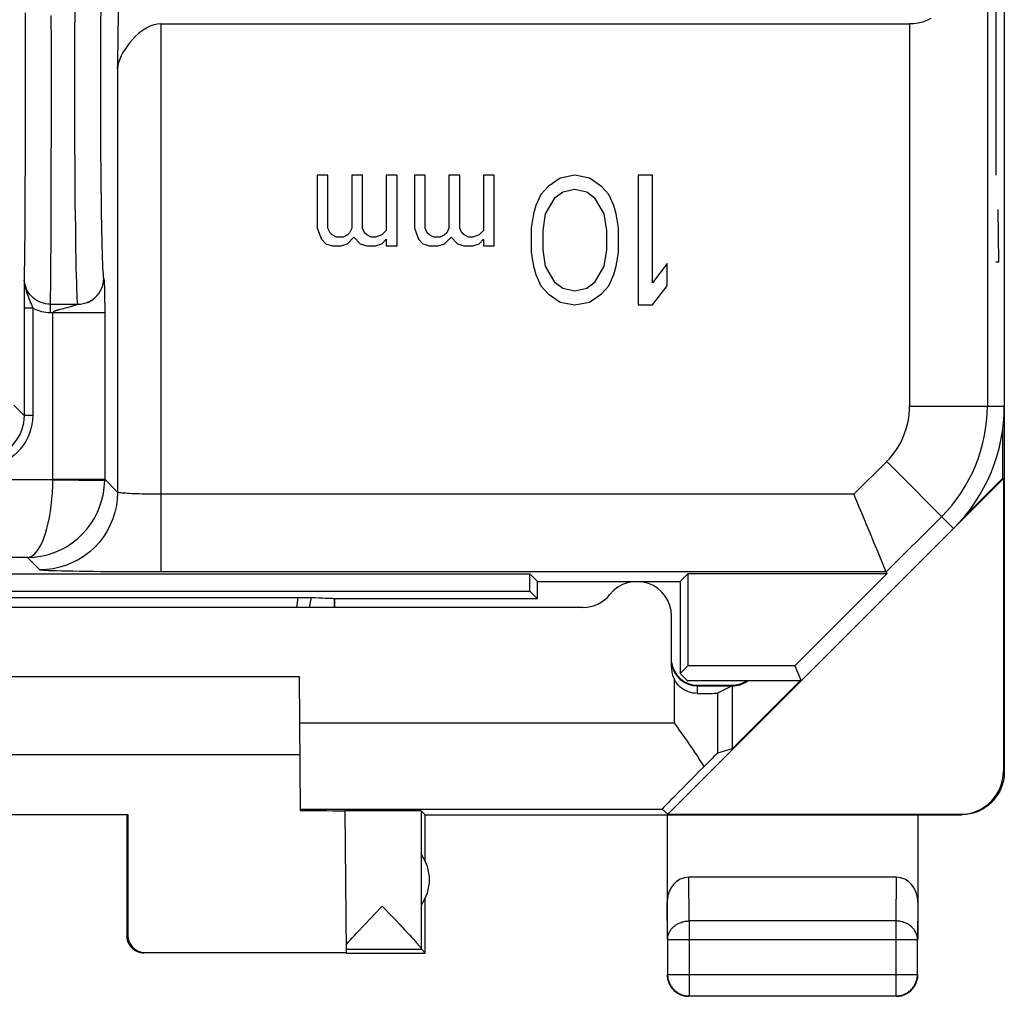
# Model space of a CAD drawing. Units: millimetres. Extents: x -22.5 to 22.4, y -24.5 to 24.5.
# Drawn here: x 11 to 22.4, y -24.5 to -13.2 of the extents above; entities that cross this region are included whole.
import ezdxf

# ---------------------------------------------------------------- set-up
doc = ezdxf.new("R2010")
doc.units = ezdxf.units.MM
doc.header["$LTSCALE"] = 16.335
doc.layers.get('0').update_dxf_attribs({"linetype": 'CONTINUOUS'})
for name, color, linetype in [('ASSI', 7, 'CONTINUOUS'), ('DRAFT', 7, 'CONTINUOUS'), ('RACCORDO', 7, 'CONTINUOUS')]:
    doc.layers.add(name, color=color, linetype=linetype)

msp = doc.modelspace()

# ---------------------------------------------------------------- linework, layer by layer
at = {"color": 7, "linetype": 'CONTINUOUS'}
for p, q in [((22.35, 21.9), (22.35, -21.9)), ((12.592, -13.248), (21.255, -13.248)), ((14.525, -15), (14.4, -15)), ((14.4, -15), (14.4, -15.613)), ((14.525, -15.613), (14.525, -15)), ((14.925, -15), (14.8, -15)), ((14.8, -15), (14.8, -15.613)), ((14.925, -15.613), (14.925, -15)), ((15.325, -15), (15.2, -15)), ((15.2, -15), (15.2, -15.638)), ((15.325, -15.817), (15.325, -15)), ((15.65, -15), (15.525, -15)), ((15.525, -15), (15.525, -15.613)), ((15.65, -15.613), (15.65, -15)), ((16.05, -15), (15.925, -15)), ((15.925, -15), (15.925, -15.613)), ((16.05, -15.613), (16.05, -15)), ((16.45, -15), (16.325, -15)), ((16.325, -15), (16.325, -15.638)), ((16.45, -15.817), (16.45, -15)), ((17.213, -15.032), (17.072, -15.128)), ((17.381, -15), (17.213, -15.032)), ((17.55, -15.032), (17.381, -15)), ((17.691, -15.128), (17.55, -15.032)), ((18.281, -15), (18.113, -15)), ((18.113, -15), (18.113, -16.5)), ((18.281, -16.245), (18.281, -15)), ((17.072, -15.128), (16.988, -15.223)), ((17.775, -15.223), (17.691, -15.128)), ((16.988, -15.223), (16.931, -15.351)), ((17.044, -15.447), (17.156, -15.255)), ((17.156, -15.255), (17.241, -15.191)), ((17.241, -15.191), (17.381, -15.16)), ((17.381, -15.16), (17.522, -15.191)), ((17.522, -15.191), (17.606, -15.255)), ((17.606, -15.255), (17.719, -15.447)), ((17.831, -15.351), (17.775, -15.223)), ((16.931, -15.351), (16.903, -15.447)), ((17.86, -15.447), (17.831, -15.351)), ((16.903, -15.447), (16.875, -15.606)), ((17.016, -15.638), (17.044, -15.447)), ((17.719, -15.447), (17.747, -15.638)), ((17.888, -15.606), (17.86, -15.447)), ((14.4, -15.613), (14.45, -15.74)), ((14.55, -15.664), (14.525, -15.613)), ((14.575, -15.689), (14.55, -15.664)), ((14.625, -15.715), (14.575, -15.689)), ((14.7, -15.715), (14.625, -15.715)), ((14.75, -15.689), (14.7, -15.715)), ((14.775, -15.664), (14.75, -15.689)), ((14.75, -15.791), (14.825, -15.715)), ((14.8, -15.613), (14.775, -15.664)), ((14.825, -15.715), (14.9, -15.791)), ((14.95, -15.664), (14.925, -15.613)), ((14.975, -15.689), (14.95, -15.664)), ((15.025, -15.715), (14.975, -15.689)), ((15.075, -15.715), (15.025, -15.715)), ((15.15, -15.689), (15.075, -15.715)), ((15.2, -15.638), (15.15, -15.689)), ((15.525, -15.613), (15.575, -15.74)), ((15.675, -15.664), (15.65, -15.613)), ((15.7, -15.689), (15.675, -15.664)), ((15.75, -15.715), (15.7, -15.689)), ((15.825, -15.715), (15.75, -15.715)), ((15.875, -15.689), (15.825, -15.715)), ((15.9, -15.664), (15.875, -15.689)), ((15.875, -15.791), (15.95, -15.715)), ((15.925, -15.613), (15.9, -15.664)), ((15.95, -15.715), (16.025, -15.791)), ((16.075, -15.664), (16.05, -15.613)), ((16.1, -15.689), (16.075, -15.664)), ((16.15, -15.715), (16.1, -15.689)), ((16.2, -15.715), (16.15, -15.715)), ((16.275, -15.689), (16.2, -15.715)), ((16.325, -15.638), (16.275, -15.689)), ((16.875, -15.606), (16.875, -15.894)), ((17.016, -15.862), (17.016, -15.638)), ((17.747, -15.638), (17.747, -15.862)), ((17.888, -15.894), (17.888, -15.606)), ((14.45, -15.74), (14.5, -15.791)), ((14.5, -15.791), (14.575, -15.817)), ((14.575, -15.817), (14.675, -15.817)), ((14.675, -15.817), (14.75, -15.791)), ((14.9, -15.791), (14.975, -15.817)), ((14.975, -15.817), (15.075, -15.817)), ((15.075, -15.817), (15.15, -15.791)), ((15.15, -15.791), (15.2, -15.74)), ((15.2, -15.74), (15.2, -15.817)), ((15.2, -15.817), (15.325, -15.817)), ((15.575, -15.74), (15.625, -15.791)), ((15.625, -15.791), (15.7, -15.817)), ((15.7, -15.817), (15.8, -15.817)), ((15.8, -15.817), (15.875, -15.791)), ((16.025, -15.791), (16.1, -15.817)), ((16.1, -15.817), (16.2, -15.817)), ((16.2, -15.817), (16.275, -15.791)), ((16.275, -15.791), (16.325, -15.74)), ((16.325, -15.74), (16.325, -15.817)), ((16.325, -15.817), (16.45, -15.817)), ((16.875, -15.894), (16.903, -16.053)), ((17.044, -16.053), (17.016, -15.862)), ((17.747, -15.862), (17.719, -16.053)), ((17.86, -16.053), (17.888, -15.894)), ((16.903, -16.053), (16.931, -16.149)), ((17.156, -16.245), (17.044, -16.053)), ((17.719, -16.053), (17.606, -16.245)), ((17.831, -16.149), (17.86, -16.053)), ((18.45, -16.021), (18.281, -16.245)), ((18.45, -16.277), (18.45, -16.021)), ((16.931, -16.149), (16.988, -16.277)), ((17.775, -16.277), (17.831, -16.149)), ((11.011, -16.243), (11.01, -16.415)), ((11.011, -16.187), (11.011, -16.243)), ((16.988, -16.277), (17.072, -16.372)), ((17.241, -16.309), (17.156, -16.245)), ((17.606, -16.245), (17.522, -16.309)), ((17.691, -16.372), (17.775, -16.277)), ((18.281, -16.5), (18.45, -16.277)), ((17.072, -16.372), (17.213, -16.468)), ((17.381, -16.34), (17.241, -16.309)), ((17.522, -16.309), (17.381, -16.34)), ((17.55, -16.468), (17.691, -16.372)), ((11.01, -16.415), (11.01, -17.779)), ((11.74, -16.473), (11.742, -16.472)), ((11.742, -16.472), (11.746, -16.47)), ((17.213, -16.468), (17.381, -16.5)), ((17.381, -16.5), (17.55, -16.468)), ((18.113, -16.5), (18.281, -16.5)), ((22.333, -18.505), (22.333, -17.935)), ((18.456, -22.394), (22.341, -18.509)), ((22.333, -18.505), (21.882, -18.956)), ((22.341, -18.509), (22.333, -18.505)), ((22.341, -18.509), (22.341, -21.894)), ((20.984, -19.59), (20.992, -19.611)), ((5.539, -19.611), (16.861, -19.611)), ((16.95, -19.7), (16.861, -19.611)), ((16.861, -19.811), (16.861, -19.611)), ((16.95, -19.7), (18.6, -19.7)), ((16.95, -19.9), (16.95, -19.7)), ((18.6, -19.7), (18.689, -19.611)), ((18.6, -19.7), (18.6, -20.764)), ((20.992, -19.611), (18.689, -19.611)), ((18.689, -19.611), (18.689, -20.675)), ((20.992, -19.611), (19.928, -20.675)), ((5.539, -19.811), (16.861, -19.811)), ((16.861, -19.811), (16.95, -19.9)), ((8.199, -19.885), (14.201, -19.885)), ((14.201, -19.885), (14.238, -19.885)), ((14.238, -19.885), (14.274, -19.886)), ((14.6, -19.9), (14.597, -19.897)), ((14.597, -19.897), (14.597, -20)), ((16.95, -19.9), (14.6, -19.9)), ((14.6, -19.9), (14.6, -20)), ((18.689, -20.675), (18.6, -20.764)), ((19.928, -20.675), (18.689, -20.675)), ((19.928, -20.675), (20, -20.85)), ((8.208, -20.8), (14.192, -20.8)), ((14.192, -20.8), (14.206, -22.354)), ((18.6, -20.764), (18.686, -20.85)), ((20, -20.85), (18.686, -20.85)), ((18.8, -20.9), (19.2, -20.9)), ((19.988, -20.85), (19.2, -21.638)), ((8.2, -21.7), (14.2, -21.7)), ((10.192, -22.395), (12.209, -22.395)), ((12.2, -22.4), (12.2, -23.8)), ((12.209, -22.395), (12.209, -23.794)), ((14.721, -22.355), (14.735, -23.994)), ((15.65, -22.4), (15.606, -22.356)), ((15.606, -23.954), (15.606, -22.356)), ((15.65, -22.4), (21.851, -22.4)), ((15.65, -22.932), (15.65, -22.4)), ((18.391, -22.336), (18.456, -22.394)), ((18.45, -22.4), (18.45, -23.844)), ((18.456, -22.394), (21.841, -22.394)), ((21.35, -22.4), (21.35, -23.844)), ((21.101, -23.123), (18.699, -23.123)), ((15.131, -23.479), (15.153, -23.456)), ((15.153, -23.456), (15.175, -23.48)), ((15.65, -24), (15.65, -23.368)), ((14.925, -23.697), (14.962, -23.658)), ((14.962, -23.658), (15.002, -23.616)), ((15.302, -23.613), (15.36, -23.674)), ((15.36, -23.674), (15.412, -23.729)), ((14.806, -23.825), (14.831, -23.797)), ((14.831, -23.797), (14.86, -23.767)), ((14.86, -23.767), (14.891, -23.734)), ((14.891, -23.734), (14.925, -23.697)), ((15.412, -23.729), (15.443, -23.763)), ((15.443, -23.763), (15.471, -23.793)), ((15.471, -23.793), (15.496, -23.82)), ((14.764, -23.871), (14.784, -23.849)), ((14.784, -23.849), (14.806, -23.825)), ((15.496, -23.82), (15.518, -23.844)), ((18.455, -23.844), (18.455, -24.246)), ((21.346, -24.246), (21.346, -23.844)), ((12.409, -23.994), (14.735, -23.994)), ((14.735, -23.956), (15.607, -23.956)), ((14.735, -24), (15.65, -24)), ((15.65, -24), (15.607, -23.956)), ((18.705, -24.496), (21.096, -24.496))]:
    msp.add_line(p, q, dxfattribs=at)
at = {"color": 250, "linetype": 'CONTINUOUS'}
for p, q in [((22.154, -9.691), (22.154, -17.672)), ((22.254, -12), (22.254, -15)), ((11.021, -13.121), (11.021, -13.405)), ((11.321, -13.15), (11.322, -13.483)), ((12.592, -13.248), (12.592, -19.59)), ((21.255, -13.248), (21.255, -17.672)), ((11.021, -13.405), (11.022, -13.699)), ((11.322, -13.483), (11.322, -13.827)), ((11.022, -13.699), (11.022, -14)), ((12.092, -13.763), (12.092, -18.666)), ((11.322, -13.827), (11.322, -14.173)), ((11.022, -14), (11.022, -14.301)), ((11.322, -14.173), (11.322, -14.517)), ((11.022, -14.301), (11.021, -14.595)), ((11.322, -14.517), (11.321, -14.85)), ((11.021, -14.595), (11.021, -14.879)), ((22.287, -16), (22.278, -15.395)), ((22.254, -16), (22.287, -16)), ((11.932, -16.197), (11.933, -16.199)), ((11.933, -16.199), (11.933, -16.2)), ((11.936, -16.234), (11.937, -16.243)), ((11.937, -16.243), (11.937, -16.255)), ((11.937, -16.255), (11.938, -16.269)), ((11.939, -16.294), (11.94, -16.322)), ((11.94, -16.322), (11.94, -16.351)), ((11.94, -16.351), (11.941, -16.379)), ((11.941, -16.379), (11.942, -16.417)), ((11.311, -16.491), (11.632, -16.491)), ((11.311, -16.491), (11.311, -16.59)), ((11.599, -16.504), (11.572, -16.513)), ((11.607, -16.501), (11.599, -16.504)), ((11.942, -16.417), (11.942, -16.454)), ((11.942, -16.454), (11.943, -16.493)), ((11.943, -16.493), (11.943, -16.535)), ((11.11, -16.536), (11.01, -16.536)), ((11.11, -16.536), (11.11, -17.779)), ((11.943, -16.59), (11.311, -16.59)), ((11.343, -18.517), (11.343, -16.59)), ((11.487, -16.537), (11.449, -16.547)), ((11.943, -16.535), (11.943, -16.579)), ((11.943, -16.579), (11.943, -18.517)), ((11.01, -17.779), (10.891, -17.661)), ((21.255, -17.672), (22.35, -17.672)), ((11.11, -17.779), (11.01, -17.779)), ((20.99, -18.311), (20.611, -18.69)), ((20.99, -18.311), (21.764, -19.086)), ((11.343, -18.522), (1.859, -18.522)), ((11.343, -18.517), (11.943, -18.517)), ((11.343, -18.522), (11.343, -18.517)), ((11.343, -18.522), (11.943, -18.533)), ((12.092, -18.666), (11.943, -18.517)), ((11.943, -18.522), (11.943, -18.517)), ((11.943, -18.527), (11.943, -18.522)), ((11.943, -18.533), (11.943, -18.527)), ((20.611, -18.69), (12.592, -18.69)), ((21.626, -18.947), (20.984, -19.59)), ((11.048, -19.422), (1.486, -19.422)), ((11.192, -19.566), (11.048, -19.422)), ((20.984, -19.59), (12.592, -19.59)), ((14.164, -20), (14.182, -19.885)), ((14.311, -20), (14.334, -19.886)), ((14.206, -22.336), (18.391, -22.336)), ((18.705, -23.628), (18.699, -23.123)), ((21.101, -23.123), (21.096, -23.628)), ((18.455, -23.844), (18.45, -23.41)), ((21.35, -23.41), (21.346, -23.844)), ((21.096, -23.628), (18.705, -23.628)), ((18.705, -23.628), (18.705, -24.496)), ((21.096, -23.628), (21.096, -24.496)), ((12.209, -23.794), (12.2, -23.8)), ((18.455, -23.844), (21.346, -23.844)), ((18.455, -24.246), (21.346, -24.246))]:
    msp.add_line(p, q, dxfattribs=at)
for points in [[(11.598, -14), (11.598, -13.827), (11.598, -13.654), (11.599, -13.483), (11.599, -13.315), (11.6, -13.15), (11.601, -12.989), (11.602, -12.833), (11.603, -12.682), (11.605, -12.538), (11.607, -12.4), (11.608, -12.271), (11.61, -12.149), (11.612, -12.037), (11.614, -11.933), (11.617, -11.84), (11.619, -11.757), (11.621, -11.685), (11.624, -11.624), (11.626, -11.574), (11.629, -11.535), (11.632, -11.509)], [(11.898, -14), (11.898, -13.865), (11.898, -13.732), (11.898, -13.601), (11.899, -13.47), (11.899, -13.341), (11.9, -13.215), (11.901, -13.092)], [(11.632, -16.491), (11.629, -16.465), (11.626, -16.426), (11.624, -16.377), (11.621, -16.315), (11.619, -16.243), (11.617, -16.16), (11.614, -16.067), (11.612, -15.963), (11.61, -15.851), (11.608, -15.729), (11.607, -15.6), (11.605, -15.462), (11.603, -15.318), (11.602, -15.167), (11.601, -15.011), (11.6, -14.85), (11.599, -14.685), (11.599, -14.517), (11.598, -14.346), (11.598, -14.173), (11.598, -14)], [(11.932, -16.193), (11.929, -16.173), (11.927, -16.145), (11.925, -16.11), (11.923, -16.067), (11.92, -16.016), (11.918, -15.957), (11.916, -15.892), (11.914, -15.82), (11.912, -15.741), (11.911, -15.655), (11.909, -15.564), (11.907, -15.467), (11.906, -15.364), (11.904, -15.257), (11.903, -15.145), (11.902, -15.029), (11.901, -14.908), (11.9, -14.785), (11.899, -14.659), (11.899, -14.53), (11.898, -14.399), (11.898, -14.268), (11.898, -14.135), (11.898, -14)], [(11.021, -14.879), (11.02, -15.146), (11.019, -15.272), (11.019, -15.392), (11.018, -15.506), (11.018, -15.612), (11.017, -15.711), (11.016, -15.802), (11.016, -15.885), (11.015, -15.959), (11.014, -16.024), (11.013, -16.08), (11.013, -16.125), (11.012, -16.161), (11.011, -16.187)], [(11.321, -14.85), (11.32, -15.167), (11.32, -15.318), (11.319, -15.462), (11.319, -15.599), (11.318, -15.729), (11.318, -15.85), (11.317, -15.963), (11.316, -16.066), (11.316, -16.16), (11.315, -16.243), (11.314, -16.315), (11.313, -16.376), (11.312, -16.426), (11.311, -16.464), (11.311, -16.491)], [(11.011, -16.187), (11.013, -16.229), (11.018, -16.268), (11.025, -16.305), (11.035, -16.338), (11.045, -16.37), (11.056, -16.399), (11.066, -16.426), (11.077, -16.451), (11.086, -16.474), (11.095, -16.496), (11.103, -16.517), (11.11, -16.536)], [(11.311, -16.491), (11.284, -16.49), (11.258, -16.486), (11.233, -16.481), (11.208, -16.473), (11.184, -16.463), (11.161, -16.451), (11.139, -16.437), (11.118, -16.421), (11.099, -16.403), (11.081, -16.383), (11.065, -16.362), (11.051, -16.34), (11.039, -16.316), (11.029, -16.292), (11.021, -16.266), (11.015, -16.24), (11.012, -16.214)], [(11.832, -16.414), (11.854, -16.392), (11.874, -16.368), (11.891, -16.342), (11.906, -16.314), (11.917, -16.285), (11.925, -16.255), (11.93, -16.224), (11.932, -16.193)], [(11.932, -16.193), (11.932, -16.194), (11.932, -16.197)], [(11.933, -16.2), (11.933, -16.203), (11.933, -16.204), (11.934, -16.205), (11.934, -16.207), (11.934, -16.209), (11.934, -16.21), (11.934, -16.212), (11.935, -16.215), (11.935, -16.217), (11.935, -16.22), (11.935, -16.223), (11.936, -16.226), (11.936, -16.23), (11.936, -16.234)], [(11.938, -16.269), (11.939, -16.285), (11.939, -16.294)], [(11.572, -16.513), (11.566, -16.515), (11.559, -16.517), (11.551, -16.519), (11.543, -16.521), (11.534, -16.524), (11.487, -16.537)], [(11.632, -16.491), (11.632, -16.491), (11.631, -16.492), (11.631, -16.492), (11.63, -16.493), (11.628, -16.494), (11.627, -16.494), (11.625, -16.495), (11.623, -16.496), (11.62, -16.497), (11.617, -16.498), (11.614, -16.499), (11.611, -16.5), (11.607, -16.501)], [(11.632, -16.491), (11.663, -16.489), (11.694, -16.484), (11.724, -16.476)], [(11.724, -16.476), (11.754, -16.465), (11.781, -16.451), (11.808, -16.434), (11.832, -16.414)], [(11.311, -16.59), (11.287, -16.59), (11.263, -16.588), (11.24, -16.584), (11.217, -16.579), (11.195, -16.573), (11.173, -16.566), (11.151, -16.557), (11.13, -16.547), (11.11, -16.536)], [(11.449, -16.547), (11.425, -16.553), (11.418, -16.555), (11.411, -16.557), (11.405, -16.559), (11.399, -16.56), (11.393, -16.562), (11.388, -16.564), (11.383, -16.566), (11.378, -16.567), (11.374, -16.569), (11.37, -16.57), (11.366, -16.572), (11.363, -16.573), (11.359, -16.575), (11.356, -16.576), (11.354, -16.578), (11.351, -16.579), (11.349, -16.581), (11.347, -16.582), (11.346, -16.584), (11.345, -16.586), (11.344, -16.587), (11.343, -16.589), (11.343, -16.59)], [(11.01, -17.779), (11.008, -17.823), (11.002, -17.866), (10.993, -17.909), (10.98, -17.951), (10.963, -17.991), (10.943, -18.03), (10.919, -18.066), (10.893, -18.101), (10.863, -18.133), (10.831, -18.163), (10.797, -18.189), (10.76, -18.212), (10.721, -18.233), (10.681, -18.249), (10.639, -18.262), (10.597, -18.272), (10.553, -18.278), (10.51, -18.279)], [(11.11, -17.779), (11.107, -17.832), (11.101, -17.884), (11.089, -17.934), (11.074, -17.984), (11.054, -18.033), (11.029, -18.079), (11.001, -18.123), (10.969, -18.165), (10.934, -18.204), (10.896, -18.239), (10.854, -18.271), (10.81, -18.299), (10.764, -18.323), (10.715, -18.343), (10.665, -18.359), (10.614, -18.37), (10.563, -18.377), (10.51, -18.379)], [(11.048, -19.422), (11.074, -19.417), (11.1, -19.406), (11.125, -19.387), (11.15, -19.362), (11.174, -19.33), (11.197, -19.291), (11.219, -19.247), (11.239, -19.198), (11.258, -19.144), (11.275, -19.086), (11.29, -19.024), (11.304, -18.958), (11.315, -18.89), (11.325, -18.819), (11.332, -18.746), (11.338, -18.672), (11.341, -18.598), (11.343, -18.522)], [(11.048, -19.422), (11.127, -19.418), (11.204, -19.407), (11.281, -19.39), (11.357, -19.365), (11.43, -19.334), (11.5, -19.297), (11.565, -19.253), (11.627, -19.205), (11.684, -19.151), (11.736, -19.094), (11.783, -19.032), (11.823, -18.967), (11.859, -18.899), (11.888, -18.829), (11.911, -18.756), (11.928, -18.683), (11.938, -18.608), (11.943, -18.533)], [(12.092, -18.666), (12.088, -18.744), (12.078, -18.822), (12.061, -18.899), (12.037, -18.974), (12.007, -19.046), (11.971, -19.116), (11.929, -19.182), (11.881, -19.244), (11.828, -19.302), (11.77, -19.355), (11.708, -19.403), (11.642, -19.445), (11.572, -19.481), (11.499, -19.511), (11.425, -19.535), (11.348, -19.552), (11.27, -19.562), (11.192, -19.566)], [(12.592, -18.69), (12.555, -18.69), (12.518, -18.69), (12.482, -18.689), (12.446, -18.689), (12.411, -18.688), (12.377, -18.688), (12.344, -18.687), (12.313, -18.686), (12.283, -18.685), (12.255, -18.684), (12.228, -18.682), (12.204, -18.681), (12.182, -18.679), (12.162, -18.678), (12.144, -18.676), (12.129, -18.675), (12.116, -18.673), (12.106, -18.671), (12.098, -18.669), (12.094, -18.668), (12.092, -18.666)], [(12.592, -19.59), (12.488, -19.59), (12.385, -19.589), (12.284, -19.589), (12.184, -19.589), (12.086, -19.588), (11.991, -19.587), (11.899, -19.587), (11.811, -19.586), (11.727, -19.585), (11.648, -19.583), (11.574, -19.582), (11.506, -19.581), (11.444, -19.579), (11.387, -19.578), (11.338, -19.576), (11.295, -19.575), (11.26, -19.573), (11.231, -19.571), (11.211, -19.569), (11.198, -19.568), (11.192, -19.566)], [(18.455, -23.844), (18.455, -23.834), (18.456, -23.824), (18.457, -23.814), (18.459, -23.803), (18.462, -23.793), (18.465, -23.783), (18.469, -23.774), (18.473, -23.764), (18.477, -23.755), (18.483, -23.745), (18.488, -23.736), (18.495, -23.727), (18.501, -23.719), (18.508, -23.711), (18.516, -23.703), (18.524, -23.695), (18.532, -23.688), (18.541, -23.681), (18.55, -23.674), (18.56, -23.668), (18.57, -23.662), (18.58, -23.657), (18.59, -23.652), (18.601, -23.648), (18.612, -23.644), (18.623, -23.64), (18.634, -23.637), (18.646, -23.634), (18.657, -23.632), (18.669, -23.63), (18.681, -23.629), (18.693, -23.628), (18.705, -23.628)], [(21.346, -23.844), (21.346, -23.834), (21.345, -23.824), (21.343, -23.814), (21.341, -23.803), (21.339, -23.793), (21.336, -23.783), (21.332, -23.774), (21.328, -23.764), (21.323, -23.755), (21.318, -23.745), (21.312, -23.736), (21.306, -23.727), (21.299, -23.719), (21.292, -23.711), (21.285, -23.703), (21.277, -23.695), (21.268, -23.688), (21.259, -23.681), (21.25, -23.674), (21.241, -23.668), (21.231, -23.662), (21.221, -23.657), (21.21, -23.652), (21.2, -23.648), (21.189, -23.644), (21.177, -23.64), (21.166, -23.637), (21.155, -23.634), (21.143, -23.632), (21.131, -23.63), (21.12, -23.629), (21.108, -23.628), (21.096, -23.628)], [(21.096, -24.496), (21.108, -24.495), (21.12, -24.494), (21.123, -24.494)]]:
    msp.add_lwpolyline(points, dxfattribs=at)
at = {"color": 7, "linetype": 'CONTINUOUS'}
for points in [[(21.5, -13.186), (21.453, -13.209), (21.404, -13.226), (21.355, -13.239), (21.305, -13.246), (21.255, -13.248)], [(12.592, -13.248), (12.553, -13.252), (12.514, -13.259), (12.475, -13.272), (12.438, -13.289), (12.401, -13.311), (12.365, -13.336), (12.33, -13.364), (12.297, -13.395), (12.265, -13.428), (12.234, -13.464), (12.205, -13.501), (12.178, -13.54), (12.154, -13.579), (12.133, -13.619), (12.116, -13.657), (12.103, -13.694), (12.095, -13.729), (12.092, -13.763)], [(11.746, -16.47), (11.748, -16.469), (11.751, -16.468), (11.753, -16.467), (11.756, -16.466), (11.759, -16.464), (11.761, -16.463), (11.764, -16.462), (11.767, -16.46), (11.77, -16.459), (11.773, -16.457), (11.776, -16.455), (11.779, -16.454), (11.783, -16.452), (11.786, -16.45), (11.789, -16.448), (11.792, -16.446), (11.795, -16.444), (11.798, -16.443), (11.801, -16.441), (11.804, -16.439), (11.806, -16.437), (11.809, -16.435), (11.811, -16.434), (11.813, -16.432), (11.815, -16.43), (11.817, -16.429), (11.818, -16.428)], [(20.842, -19.248), (20.816, -19.186), (20.789, -19.121), (20.761, -19.053), (20.732, -18.983), (20.702, -18.911), (20.672, -18.838), (20.642, -18.764), (20.611, -18.69)], [(20.909, -19.411), (20.889, -19.361), (20.842, -19.248)], [(20.984, -19.59), (20.981, -19.585), (20.976, -19.572), (20.968, -19.553), (20.957, -19.526), (20.944, -19.494), (20.909, -19.411)], [(14.274, -19.886), (14.305, -19.886), (14.319, -19.886)], [(14.319, -19.886), (14.381, -19.887), (14.425, -19.888), (14.464, -19.889), (14.499, -19.891), (14.529, -19.892), (14.554, -19.893), (14.574, -19.894), (14.588, -19.895), (14.597, -19.897)], [(22.35, -21.9), (22.35, -21.92), (22.349, -21.94), (22.347, -21.96), (22.344, -21.98), (22.34, -22), (22.336, -22.019), (22.331, -22.039), (22.325, -22.058), (22.318, -22.077), (22.31, -22.096), (22.302, -22.114), (22.293, -22.132), (22.283, -22.15), (22.273, -22.167), (22.262, -22.184), (22.25, -22.2), (22.238, -22.216), (22.225, -22.231), (22.211, -22.246), (22.197, -22.261), (22.182, -22.274), (22.167, -22.287), (22.151, -22.3), (22.134, -22.311), (22.117, -22.323), (22.1, -22.333), (22.083, -22.343), (22.065, -22.352), (22.046, -22.36), (22.027, -22.368), (22.008, -22.374), (21.989, -22.38), (21.97, -22.385), (21.95, -22.39), (21.93, -22.394), (21.911, -22.396), (21.891, -22.398), (21.871, -22.4), (21.851, -22.4)], [(15.002, -23.616), (15.088, -23.525), (15.131, -23.479)], [(15.175, -23.48), (15.24, -23.548), (15.302, -23.613)], [(12.4, -24), (12.391, -24), (12.383, -23.999), (12.374, -23.998), (12.365, -23.997), (12.357, -23.995), (12.348, -23.993), (12.34, -23.991), (12.332, -23.988), (12.324, -23.985), (12.316, -23.981), (12.308, -23.977), (12.3, -23.973), (12.293, -23.969), (12.286, -23.964), (12.278, -23.959), (12.272, -23.953), (12.265, -23.947), (12.259, -23.941), (12.253, -23.935), (12.247, -23.929), (12.242, -23.922), (12.236, -23.915), (12.232, -23.907), (12.227, -23.9), (12.223, -23.892), (12.219, -23.885), (12.215, -23.877), (12.212, -23.868), (12.209, -23.86), (12.207, -23.852), (12.205, -23.843), (12.203, -23.835), (12.202, -23.826), (12.201, -23.817), (12.2, -23.809), (12.2, -23.8)], [(14.734, -23.906), (14.741, -23.898), (14.748, -23.89), (14.756, -23.881), (14.764, -23.871)], [(15.518, -23.844), (15.538, -23.866), (15.546, -23.876), (15.554, -23.885), (15.562, -23.893), (15.568, -23.901), (15.574, -23.908), (15.58, -23.915), (15.585, -23.921), (15.589, -23.927), (15.593, -23.932), (15.597, -23.936), (15.6, -23.941), (15.602, -23.944), (15.604, -23.947), (15.605, -23.95), (15.606, -23.952), (15.606, -23.954)], [(18.45, -24.25), (18.451, -24.262), (18.451, -24.274), (18.453, -24.286), (18.455, -24.297)], [(18.455, -24.246), (18.455, -24.258), (18.456, -24.269), (18.457, -24.281), (18.459, -24.293), (18.462, -24.305), (18.465, -24.316), (18.468, -24.327), (18.473, -24.339), (18.477, -24.349), (18.482, -24.36), (18.488, -24.371), (18.494, -24.381), (18.501, -24.391), (18.508, -24.4), (18.516, -24.409), (18.524, -24.418), (18.532, -24.427), (18.541, -24.435), (18.55, -24.442), (18.56, -24.449), (18.569, -24.456), (18.58, -24.462), (18.59, -24.468), (18.601, -24.473), (18.612, -24.478), (18.623, -24.482), (18.634, -24.485), (18.646, -24.489), (18.657, -24.491), (18.669, -24.493), (18.681, -24.494), (18.693, -24.495), (18.705, -24.496)], [(21.143, -24.491), (21.155, -24.489), (21.166, -24.486), (21.178, -24.482), (21.189, -24.478), (21.2, -24.473), (21.21, -24.468), (21.221, -24.462), (21.231, -24.456), (21.241, -24.449), (21.25, -24.442), (21.26, -24.435), (21.268, -24.427), (21.277, -24.418), (21.285, -24.409), (21.292, -24.4), (21.299, -24.391), (21.306, -24.381), (21.312, -24.371), (21.318, -24.36), (21.323, -24.349), (21.328, -24.339), (21.332, -24.327), (21.336, -24.316), (21.339, -24.305), (21.341, -24.293), (21.343, -24.281), (21.345, -24.269), (21.346, -24.258), (21.346, -24.246)], [(21.317, -24.375), (21.322, -24.365), (21.328, -24.354), (21.332, -24.343), (21.336, -24.332), (21.34, -24.32), (21.343, -24.309), (21.346, -24.297), (21.348, -24.286), (21.349, -24.274), (21.35, -24.262), (21.35, -24.25)], [(18.455, -24.297), (18.457, -24.309), (18.46, -24.32), (18.464, -24.332), (18.468, -24.343), (18.473, -24.354), (18.478, -24.365), (18.484, -24.375)], [(18.484, -24.375), (18.49, -24.385), (18.497, -24.395), (18.504, -24.405), (18.511, -24.414), (18.519, -24.423), (18.528, -24.431), (18.537, -24.439), (18.546, -24.447), (18.555, -24.454), (18.565, -24.46), (18.575, -24.467)], [(21.255, -24.447), (21.264, -24.439), (21.273, -24.431), (21.281, -24.423), (21.289, -24.414), (21.297, -24.405), (21.304, -24.395), (21.311, -24.385), (21.317, -24.375)], [(18.575, -24.467), (18.586, -24.472), (18.596, -24.477), (18.607, -24.482), (18.618, -24.486), (18.63, -24.49), (18.641, -24.493), (18.653, -24.495), (18.665, -24.497), (18.676, -24.499), (18.688, -24.5), (18.7, -24.5)], [(21.148, -24.495), (21.159, -24.493), (21.171, -24.49), (21.182, -24.486), (21.193, -24.482), (21.204, -24.477), (21.215, -24.472), (21.225, -24.467), (21.235, -24.46), (21.245, -24.454), (21.255, -24.447)], [(21.1, -24.5), (21.112, -24.5), (21.124, -24.499), (21.136, -24.497), (21.148, -24.495)], [(21.123, -24.494), (21.131, -24.493), (21.143, -24.491)]]:
    msp.add_lwpolyline(points, dxfattribs=at)
at = {"color": 250, "linetype": 'CONTINUOUS'}
for radius in [0.904, 1.804]:
    msp.add_arc((20.35, -17.672), radius, 315, 360, dxfattribs=at)
at = {"color": 7, "linetype": 'CONTINUOUS'}
for centre, radius, start, end in [((20.35, -17.672), 2, 315, 360), ((18.8, -20.6), 0.3, 186.1077, 270), ((19.2, -20.6), 0.3, 270, 303.451), ((15.2, -23.15), 0.5, 324.3638, 35.6362)]:
    msp.add_arc(centre, radius, start, end, dxfattribs=at)
for centre, major_axis, ratio, start_param, end_param in [((12.078, -12.5), (0, 1.5), 0.017455, -2.572164, -0.569428), ((21.841, -21.894), (0.416, -0.277), 0.999945, -0.982775, 0.587971), ((13.7, -22.359), (1.021, 0), 0.005818, 0.000051, 1.052382), ((15.153, -22.356), (0.453, 0), 0.005818, 0.005818, 2.839212), ((18.7, -23.411), (-0.003, 0.289), 0.866014, -0.008726, 1.559161), ((21.1, -23.411), (0.003, 0.289), 0.866014, -1.559161, 0.008726), ((12.409, -23.794), (0.124, 0.157), 0.99987, -4.0416, -2.470854), ((15.607, -23.456), (0, 0.5), 0.005818, -3.240942, -3.14741)]:
    msp.add_ellipse(centre, major_axis=major_axis, ratio=ratio, start_param=start_param, end_param=end_param, dxfattribs=at)
at = {"layer": 'ASSI', "color": 7, "linetype": 'CONTINUOUS'}
for p, q in [((12.592, -13.248), (21.255, -13.248)), ((14.6, -19.9), (14.597, -19.897)), ((19.2, -20.909), (19.034, -20.992)), ((19.2, -21.638), (19.034, -21.686))]:
    msp.add_line(p, q, dxfattribs=at)
at = {"layer": 'ASSI', "color": 250, "linetype": 'CONTINUOUS'}
for p, q in [((12.592, -13.248), (12.592, -18.69)), ((21.255, -13.248), (21.255, -17.672)), ((12.092, -13.763), (12.092, -18.666)), ((19.034, -20.992), (19.034, -21.686)), ((14.197, -21.336), (18.534, -21.336))]:
    msp.add_line(p, q, dxfattribs=at)
at = {"layer": 'ASSI', "color": 7, "linetype": 'CONTINUOUS'}
for points in [[(21.5, -13.186), (21.453, -13.209), (21.404, -13.226), (21.355, -13.239), (21.305, -13.246), (21.255, -13.248)], [(12.592, -13.248), (12.553, -13.252), (12.514, -13.259), (12.475, -13.272), (12.438, -13.289), (12.401, -13.311), (12.365, -13.336), (12.33, -13.364), (12.297, -13.395), (12.265, -13.428), (12.234, -13.464), (12.205, -13.501), (12.178, -13.54), (12.154, -13.579), (12.133, -13.619), (12.116, -13.657), (12.103, -13.694), (12.095, -13.729), (12.092, -13.763)], [(18.594, -21.421), (18.564, -21.378), (18.534, -21.336)], [(18.877, -21.839), (18.852, -21.799), (18.825, -21.758), (18.799, -21.717), (18.771, -21.676), (18.742, -21.634), (18.713, -21.591), (18.684, -21.549), (18.654, -21.506), (18.594, -21.421)]]:
    msp.add_lwpolyline(points, dxfattribs=at)
for centre, major_axis, ratio, start_param, end_param in [((12.078, -12.5), (0, 1.5), 0.017455, -2.572164, -0.569428), ((18.534, -22.186), (0.5, 0.5), 0.006171, 0.011282, 0.809701), ((19.391, -21.336), (1, 1), 0.006171, 2.104281, 3.141946)]:
    msp.add_ellipse(centre, major_axis=major_axis, ratio=ratio, start_param=start_param, end_param=end_param, dxfattribs=at)
at = {"layer": 'DRAFT', "color": 7, "linetype": 'CONTINUOUS'}
for p, q in [((22.35, 17.672), (22.35, -17.672)), ((20, -20.85), (21.764, -19.086)), ((5.539, -19.611), (16.861, -19.611)), ((16.95, -19.7), (16.861, -19.611)), ((16.861, -19.811), (16.861, -19.611)), ((16.95, -19.7), (18.6, -19.7)), ((16.95, -19.9), (16.95, -19.7)), ((18.6, -19.7), (18.689, -19.611)), ((18.6, -19.7), (18.6, -20.764)), ((20.992, -19.611), (18.689, -19.611)), ((18.689, -19.611), (18.689, -20.675)), ((20.992, -19.611), (19.928, -20.675)), ((5.539, -19.811), (16.861, -19.811)), ((16.861, -19.811), (16.95, -19.9)), ((16.95, -19.9), (14.6, -19.9)), ((18.689, -20.675), (18.6, -20.764)), ((19.928, -20.675), (18.689, -20.675)), ((19.928, -20.675), (20, -20.85)), ((18.6, -20.764), (18.686, -20.85)), ((20, -20.85), (18.686, -20.85))]:
    msp.add_line(p, q, dxfattribs=at)
msp.add_arc((20.35, -17.672), 2, 315, 360, dxfattribs=at)
at = {"layer": 'RACCORDO', "color": 250, "linetype": 'CONTINUOUS'}
for p, q in [((22.154, -9.691), (22.154, -17.672)), ((11.021, -13.121), (11.021, -13.405)), ((11.321, -13.15), (11.322, -13.483)), ((11.021, -13.405), (11.022, -13.699)), ((11.322, -13.483), (11.322, -13.827)), ((11.022, -13.699), (11.022, -14)), ((11.322, -13.827), (11.322, -14.173)), ((11.022, -14), (11.022, -14.301)), ((11.322, -14.173), (11.322, -14.517)), ((11.022, -14.301), (11.021, -14.595)), ((11.322, -14.517), (11.321, -14.85)), ((11.021, -14.595), (11.021, -14.879)), ((11.932, -16.197), (11.933, -16.199)), ((11.933, -16.199), (11.933, -16.2)), ((11.936, -16.234), (11.937, -16.243)), ((11.937, -16.243), (11.937, -16.255)), ((11.937, -16.255), (11.938, -16.269)), ((11.939, -16.294), (11.94, -16.322)), ((11.94, -16.322), (11.94, -16.351)), ((11.94, -16.351), (11.941, -16.379)), ((11.941, -16.379), (11.942, -16.417)), ((11.311, -16.491), (11.632, -16.491)), ((11.311, -16.491), (11.311, -16.59)), ((11.599, -16.504), (11.572, -16.513)), ((11.607, -16.501), (11.599, -16.504)), ((11.942, -16.417), (11.942, -16.454)), ((11.942, -16.454), (11.943, -16.493)), ((11.943, -16.493), (11.943, -16.535)), ((11.11, -16.536), (11.01, -16.536)), ((11.11, -16.536), (11.11, -17.779)), ((11.943, -16.59), (11.311, -16.59)), ((11.343, -18.517), (11.343, -16.59)), ((11.487, -16.537), (11.449, -16.547)), ((11.943, -16.535), (11.943, -16.579)), ((11.943, -16.579), (11.943, -18.517)), ((11.01, -17.779), (10.891, -17.661)), ((21.255, -17.672), (22.35, -17.672)), ((11.11, -17.779), (11.01, -17.779)), ((20.99, -18.311), (20.611, -18.69)), ((20.99, -18.311), (21.764, -19.086)), ((11.343, -18.522), (1.859, -18.522)), ((11.343, -18.517), (11.943, -18.517)), ((11.343, -18.522), (11.343, -18.517)), ((11.343, -18.522), (11.943, -18.533)), ((12.092, -18.666), (11.943, -18.517)), ((11.943, -18.522), (11.943, -18.517)), ((11.943, -18.527), (11.943, -18.522)), ((11.943, -18.533), (11.943, -18.527)), ((20.611, -18.69), (12.592, -18.69)), ((12.592, -18.69), (12.592, -19.59)), ((21.626, -18.947), (20.984, -19.59)), ((11.048, -19.422), (1.486, -19.422)), ((11.192, -19.566), (11.048, -19.422)), ((20.984, -19.59), (12.592, -19.59)), ((14.164, -20), (14.182, -19.885)), ((14.311, -20), (14.334, -19.886)), ((18.534, -21.336), (18.534, -20.835)), ((18.8, -20.995), (18.8, -20.909))]:
    msp.add_line(p, q, dxfattribs=at)
at = {"layer": 'RACCORDO', "color": 7, "linetype": 'CONTINUOUS'}
for p, q in [((11.011, -16.243), (11.01, -16.415)), ((11.011, -16.187), (11.011, -16.243)), ((11.01, -16.415), (11.01, -17.779)), ((11.74, -16.473), (11.742, -16.472)), ((11.742, -16.472), (11.746, -16.47)), ((20.984, -19.59), (20.992, -19.611)), ((8.199, -19.885), (14.201, -19.885)), ((14.201, -19.885), (14.238, -19.885)), ((14.238, -19.885), (14.274, -19.886)), ((14.597, -19.897), (14.597, -20)), ((14.6, -19.9), (14.6, -20)), ((17.476, -20), (4.925, -20)), ((18.5, -20.696), (18.5, -20.1)), ((18.8, -20.909), (19.2, -20.909)), ((19.2, -20.909), (19.2, -21.638))]:
    msp.add_line(p, q, dxfattribs=at)
at = {"layer": 'RACCORDO', "color": 250, "linetype": 'CONTINUOUS'}
for points in [[(11.598, -14), (11.598, -13.827), (11.598, -13.654), (11.599, -13.483), (11.599, -13.315), (11.6, -13.15), (11.601, -12.989), (11.602, -12.833), (11.603, -12.682), (11.605, -12.538), (11.607, -12.4), (11.608, -12.271), (11.61, -12.149), (11.612, -12.037), (11.614, -11.933), (11.617, -11.84), (11.619, -11.757), (11.621, -11.685), (11.624, -11.624), (11.626, -11.574), (11.629, -11.535), (11.632, -11.509)], [(11.898, -14), (11.898, -13.865), (11.898, -13.732), (11.898, -13.601), (11.899, -13.47), (11.899, -13.341), (11.9, -13.215), (11.901, -13.092)], [(11.632, -16.491), (11.629, -16.465), (11.626, -16.426), (11.624, -16.377), (11.621, -16.315), (11.619, -16.243), (11.617, -16.16), (11.614, -16.067), (11.612, -15.963), (11.61, -15.851), (11.608, -15.729), (11.607, -15.6), (11.605, -15.462), (11.603, -15.318), (11.602, -15.167), (11.601, -15.011), (11.6, -14.85), (11.599, -14.685), (11.599, -14.517), (11.598, -14.346), (11.598, -14.173), (11.598, -14)], [(11.932, -16.193), (11.929, -16.173), (11.927, -16.145), (11.925, -16.11), (11.923, -16.067), (11.92, -16.016), (11.918, -15.957), (11.916, -15.892), (11.914, -15.82), (11.912, -15.741), (11.911, -15.655), (11.909, -15.564), (11.907, -15.467), (11.906, -15.364), (11.904, -15.257), (11.903, -15.145), (11.902, -15.029), (11.901, -14.908), (11.9, -14.785), (11.899, -14.659), (11.899, -14.53), (11.898, -14.399), (11.898, -14.268), (11.898, -14.135), (11.898, -14)], [(11.021, -14.879), (11.02, -15.146), (11.019, -15.272), (11.019, -15.392), (11.018, -15.506), (11.018, -15.612), (11.017, -15.711), (11.016, -15.802), (11.016, -15.885), (11.015, -15.959), (11.014, -16.024), (11.013, -16.08), (11.013, -16.125), (11.012, -16.161), (11.011, -16.187)], [(11.321, -14.85), (11.32, -15.167), (11.32, -15.318), (11.319, -15.462), (11.319, -15.599), (11.318, -15.729), (11.318, -15.85), (11.317, -15.963), (11.316, -16.066), (11.316, -16.16), (11.315, -16.243), (11.314, -16.315), (11.313, -16.376), (11.312, -16.426), (11.311, -16.464), (11.311, -16.491)], [(11.011, -16.187), (11.013, -16.229), (11.018, -16.268), (11.025, -16.305), (11.035, -16.338), (11.045, -16.37), (11.056, -16.399), (11.066, -16.426), (11.077, -16.451), (11.086, -16.474), (11.095, -16.496), (11.103, -16.517), (11.11, -16.536)], [(11.311, -16.491), (11.284, -16.49), (11.258, -16.486), (11.233, -16.481), (11.208, -16.473), (11.184, -16.463), (11.161, -16.451), (11.139, -16.437), (11.118, -16.421), (11.099, -16.403), (11.081, -16.383), (11.065, -16.362), (11.051, -16.34), (11.039, -16.316), (11.029, -16.292), (11.021, -16.266), (11.015, -16.24), (11.012, -16.214)], [(11.832, -16.414), (11.854, -16.392), (11.874, -16.368), (11.891, -16.342), (11.906, -16.314), (11.917, -16.285), (11.925, -16.255), (11.93, -16.224), (11.932, -16.193)], [(11.932, -16.193), (11.932, -16.194), (11.932, -16.197)], [(11.933, -16.2), (11.933, -16.203), (11.933, -16.204), (11.934, -16.205), (11.934, -16.207), (11.934, -16.209), (11.934, -16.21), (11.934, -16.212), (11.935, -16.215), (11.935, -16.217), (11.935, -16.22), (11.935, -16.223), (11.936, -16.226), (11.936, -16.23), (11.936, -16.234)], [(11.938, -16.269), (11.939, -16.285), (11.939, -16.294)], [(11.572, -16.513), (11.566, -16.515), (11.559, -16.517), (11.551, -16.519), (11.543, -16.521), (11.534, -16.524), (11.487, -16.537)], [(11.632, -16.491), (11.632, -16.491), (11.631, -16.492), (11.631, -16.492), (11.63, -16.493), (11.628, -16.494), (11.627, -16.494), (11.625, -16.495), (11.623, -16.496), (11.62, -16.497), (11.617, -16.498), (11.614, -16.499), (11.611, -16.5), (11.607, -16.501)], [(11.632, -16.491), (11.663, -16.489), (11.694, -16.484), (11.724, -16.476)], [(11.724, -16.476), (11.754, -16.465), (11.781, -16.451), (11.808, -16.434), (11.832, -16.414)], [(11.311, -16.59), (11.287, -16.59), (11.263, -16.588), (11.24, -16.584), (11.217, -16.579), (11.195, -16.573), (11.173, -16.566), (11.151, -16.557), (11.13, -16.547), (11.11, -16.536)], [(11.449, -16.547), (11.425, -16.553), (11.418, -16.555), (11.411, -16.557), (11.405, -16.559), (11.399, -16.56), (11.393, -16.562), (11.388, -16.564), (11.383, -16.566), (11.378, -16.567), (11.374, -16.569), (11.37, -16.57), (11.366, -16.572), (11.363, -16.573), (11.359, -16.575), (11.356, -16.576), (11.354, -16.578), (11.351, -16.579), (11.349, -16.581), (11.347, -16.582), (11.346, -16.584), (11.345, -16.586), (11.344, -16.587), (11.343, -16.589), (11.343, -16.59)], [(11.01, -17.779), (11.008, -17.823), (11.002, -17.866), (10.993, -17.909), (10.98, -17.951), (10.963, -17.991), (10.943, -18.03), (10.919, -18.066), (10.893, -18.101), (10.863, -18.133), (10.831, -18.163), (10.797, -18.189), (10.76, -18.212), (10.721, -18.233), (10.681, -18.249), (10.639, -18.262), (10.597, -18.272), (10.553, -18.278), (10.51, -18.279)], [(11.11, -17.779), (11.107, -17.832), (11.101, -17.884), (11.089, -17.934), (11.074, -17.984), (11.054, -18.033), (11.029, -18.079), (11.001, -18.123), (10.969, -18.165), (10.934, -18.204), (10.896, -18.239), (10.854, -18.271), (10.81, -18.299), (10.764, -18.323), (10.715, -18.343), (10.665, -18.359), (10.614, -18.37), (10.563, -18.377), (10.51, -18.379)], [(11.048, -19.422), (11.074, -19.417), (11.1, -19.406), (11.125, -19.387), (11.15, -19.362), (11.174, -19.33), (11.197, -19.291), (11.219, -19.247), (11.239, -19.198), (11.258, -19.144), (11.275, -19.086), (11.29, -19.024), (11.304, -18.958), (11.315, -18.89), (11.325, -18.819), (11.332, -18.746), (11.338, -18.672), (11.341, -18.598), (11.343, -18.522)], [(11.048, -19.422), (11.127, -19.418), (11.204, -19.407), (11.281, -19.39), (11.357, -19.365), (11.43, -19.334), (11.5, -19.297), (11.565, -19.253), (11.627, -19.205), (11.684, -19.151), (11.736, -19.094), (11.783, -19.032), (11.823, -18.967), (11.859, -18.899), (11.888, -18.829), (11.911, -18.756), (11.928, -18.683), (11.938, -18.608), (11.943, -18.533)], [(12.092, -18.666), (12.088, -18.744), (12.078, -18.822), (12.061, -18.899), (12.037, -18.974), (12.007, -19.046), (11.971, -19.116), (11.929, -19.182), (11.881, -19.244), (11.828, -19.302), (11.77, -19.355), (11.708, -19.403), (11.642, -19.445), (11.572, -19.481), (11.499, -19.511), (11.425, -19.535), (11.348, -19.552), (11.27, -19.562), (11.192, -19.566)], [(12.592, -18.69), (12.555, -18.69), (12.518, -18.69), (12.482, -18.689), (12.446, -18.689), (12.411, -18.688), (12.377, -18.688), (12.344, -18.687), (12.313, -18.686), (12.283, -18.685), (12.255, -18.684), (12.228, -18.682), (12.204, -18.681), (12.182, -18.679), (12.162, -18.678), (12.144, -18.676), (12.129, -18.675), (12.116, -18.673), (12.106, -18.671), (12.098, -18.669), (12.094, -18.668), (12.092, -18.666)], [(12.592, -19.59), (12.488, -19.59), (12.385, -19.589), (12.284, -19.589), (12.184, -19.589), (12.086, -19.588), (11.991, -19.587), (11.899, -19.587), (11.811, -19.586), (11.727, -19.585), (11.648, -19.583), (11.574, -19.582), (11.506, -19.581), (11.444, -19.579), (11.387, -19.578), (11.338, -19.576), (11.295, -19.575), (11.26, -19.573), (11.231, -19.571), (11.211, -19.569), (11.198, -19.568), (11.192, -19.566)]]:
    msp.add_lwpolyline(points, dxfattribs=at)
at = {"layer": 'RACCORDO', "color": 7, "linetype": 'CONTINUOUS'}
for points in [[(11.746, -16.47), (11.748, -16.469), (11.751, -16.468), (11.753, -16.467), (11.756, -16.466), (11.759, -16.464), (11.761, -16.463), (11.764, -16.462), (11.767, -16.46), (11.77, -16.459), (11.773, -16.457), (11.776, -16.455), (11.779, -16.454), (11.783, -16.452), (11.786, -16.45), (11.789, -16.448), (11.792, -16.446), (11.795, -16.444), (11.798, -16.443), (11.801, -16.441), (11.804, -16.439), (11.806, -16.437), (11.809, -16.435), (11.811, -16.434), (11.813, -16.432), (11.815, -16.43), (11.817, -16.429), (11.818, -16.428)], [(20.842, -19.248), (20.816, -19.186), (20.789, -19.121), (20.761, -19.053), (20.732, -18.983), (20.702, -18.911), (20.672, -18.838), (20.642, -18.764), (20.611, -18.69)], [(20.909, -19.411), (20.889, -19.361), (20.842, -19.248)], [(20.984, -19.59), (20.981, -19.585), (20.976, -19.572), (20.968, -19.553), (20.957, -19.526), (20.944, -19.494), (20.909, -19.411)], [(14.274, -19.886), (14.305, -19.886), (14.319, -19.886)], [(14.319, -19.886), (14.381, -19.887), (14.425, -19.888), (14.464, -19.889), (14.499, -19.891), (14.529, -19.892), (14.554, -19.893), (14.574, -19.894), (14.588, -19.895), (14.597, -19.897)], [(18.8, -20.995), (18.774, -20.994), (18.747, -20.991), (18.721, -20.985), (18.695, -20.977), (18.67, -20.966), (18.646, -20.953), (18.623, -20.938), (18.602, -20.921), (18.582, -20.902), (18.564, -20.881), (18.548, -20.859), (18.534, -20.835)]]:
    msp.add_lwpolyline(points, dxfattribs=at)
at = {"layer": 'RACCORDO', "color": 250, "linetype": 'CONTINUOUS'}
for radius in [0.904, 1.804]:
    msp.add_arc((20.35, -17.672), radius, 315, 360, dxfattribs=at)
at = {"layer": 'RACCORDO', "color": 7, "linetype": 'CONTINUOUS'}
for centre, radius, start, end in [((18.1, -20.1), 0.4, 0, 141.3178), ((17.476, -19.6), 0.4, 270, 321.3178), ((18.8, -20.609), 0.3, 187.5, 270), ((19.2, -20.609), 0.3, 270, 306.4325)]:
    msp.add_arc(centre, radius, start, end, dxfattribs=at)
for centre, major_axis, ratio, start_param, end_param in [((18.8, -20.696), (0, 0.3), 0.999962, -4.712389, -4.230953), ((18.534, -20.992), (0.5, 0), 0.008727, -1.010073, -0.017453)]:
    msp.add_ellipse(centre, major_axis=major_axis, ratio=ratio, start_param=start_param, end_param=end_param, dxfattribs=at)

doc.saveas('drawing.dxf')
